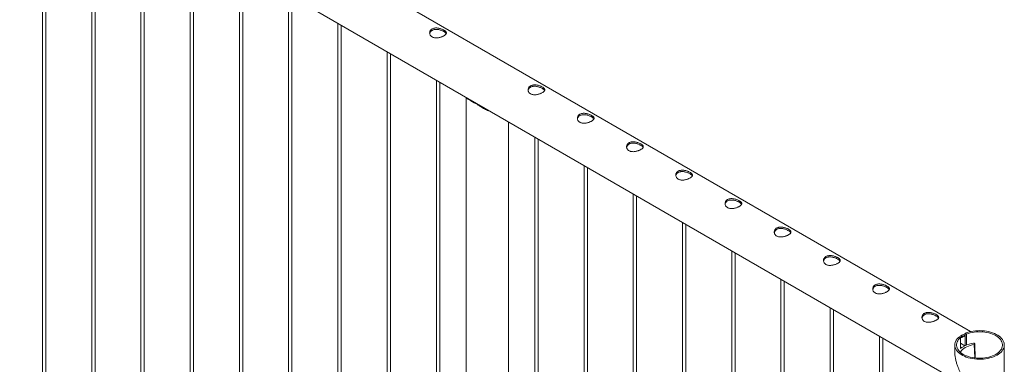
# Model space of a CAD drawing. Units: millimetres. Extents: x 0 to 4200, y 0 to 2976.
# Drawn here: x 3731 to 3908, y 2167 to 2229 of the extents above; entities that cross this region are included whole.
import ezdxf

# ---------------------------------------------------------------- set-up
doc = ezdxf.new("R2010")
doc.units = ezdxf.units.MM
doc.header["$LTSCALE"] = 100

msp = doc.modelspace()

# ---------------------------------------------------------------- linework, layer by layer
at = {"color": 7, "linetype": 'Continuous', "lineweight": 0}
for p, q in [((3901.731, 2172.979), (3731.015, 2271.53)), ((3726.57, 2263.832), (3898.898, 2164.349)), ((3735.108, 2258.903), (3735.108, 2036.573)), ((3735.708, 2036.608), (3735.708, 2258.556)), ((3743.947, 2253.8), (3743.947, 2031.471)), ((3744.547, 2031.506), (3744.547, 2253.454)), ((3752.786, 2248.698), (3752.786, 2026.368)), ((3753.386, 2026.403), (3753.386, 2248.351)), ((3761.625, 2243.595), (3761.625, 2021.266)), ((3762.225, 2021.301), (3762.225, 2243.249)), ((3770.464, 2238.492), (3770.464, 2016.163)), ((3771.064, 2016.198), (3771.064, 2238.146)), ((3779.303, 2233.39), (3779.303, 2011.06)), ((3779.903, 2011.096), (3779.903, 2233.044)), ((3788.141, 2228.287), (3788.141, 2005.959)), ((3788.741, 2005.993), (3788.741, 2227.941)), ((3796.98, 2223.185), (3796.98, 2000.856)), ((3797.58, 2000.891), (3797.58, 2222.838)), ((3805.819, 2218.082), (3805.819, 1995.753)), ((3806.419, 1995.788), (3806.419, 2217.736)), ((3811.153, 2214.882), (3811.153, 1990.319)), ((3811.742, 2214.597), (3812.924, 2213.915)), ((3812.377, 2214.23), (3812.377, 2214.296)), ((3818.763, 1990.319), (3818.763, 2210.61)), ((3823.497, 2207.877), (3823.497, 1985.548)), ((3824.097, 1985.583), (3824.097, 2207.531)), ((3832.336, 2202.775), (3832.336, 1980.446)), ((3832.936, 1980.48), (3832.936, 2202.428)), ((3841.174, 2197.672), (3841.174, 1975.343)), ((3841.774, 1975.378), (3841.774, 2197.326)), ((3850.013, 2192.57), (3850.013, 1970.24)), ((3850.613, 1970.275), (3850.613, 2192.223)), ((3858.852, 2187.467), (3858.852, 1965.137)), ((3859.452, 1965.173), (3859.452, 2187.121)), ((3867.691, 2182.364), (3867.691, 1960.035)), ((3868.291, 1960.07), (3868.291, 2182.018)), ((3876.53, 2177.262), (3876.53, 1954.932)), ((3877.13, 1954.968), (3877.13, 2176.915)), ((3900.779, 2170.49), (3900.779, 2172.683)), ((3901.008, 2172.55), (3900.779, 2172.683)), ((3885.369, 2172.159), (3885.369, 1949.831)), ((3885.969, 1949.865), (3885.969, 2171.813)), ((3899.718, 2172.07), (3899.948, 2171.938)), ((3899.948, 2171.938), (3899.948, 2169.964)), ((3900.733, 2170.451), (3899.948, 2170.904)), ((3901.008, 2170.576), (3901.008, 2172.55)), ((3902.501, 2170.763), (3902.46, 2170.87)), ((3898.901, 2170.588), (3898.901, 2169.259)), ((3900.168, 2170.124), (3899.948, 2170.251)), ((3900.168, 2170.121), (3900.147, 2170.132)), ((3900.168, 2170.124), (3900.733, 2170.451)), ((3900.168, 2170.121), (3900.734, 2170.448)), ((3900.168, 2170.121), (3900.168, 2170.124)), ((3900.734, 2170.448), (3900.733, 2170.451)), ((3902.589, 2168.247), (3902.504, 2170.748)), ((3907.791, 2161.856), (3907.791, 2170.588))]:
    msp.add_line(p, q, dxfattribs=at)
at = {"color": 8, "linetype": 'Continuous', "lineweight": 0}
msp.add_line((3902.472, 2168.261), (3902.39, 2170.663), dxfattribs=at)
at = {"color": 7, "linetype": 'Continuous', "lineweight": 0, "flags": 128}
for points in [[(3899.718, 2172.07), (3899.502, 2171.876), (3899.317, 2171.671), (3899.164, 2171.457), (3899.046, 2171.237), (3898.962, 2171.011), (3898.914, 2170.781), (3898.902, 2170.551), (3898.926, 2170.32), (3898.985, 2170.091), (3899.08, 2169.867), (3899.21, 2169.648), (3899.373, 2169.438), (3899.568, 2169.236), (3899.794, 2169.045), (3900.049, 2168.867), (3900.331, 2168.703), (3900.636, 2168.554), (3900.964, 2168.421), (3901.312, 2168.307), (3901.675, 2168.21), (3902.052, 2168.133), (3902.44, 2168.076), (3902.835, 2168.039), (3903.234, 2168.023), (3903.635, 2168.027), (3904.032, 2168.053), (3904.425, 2168.099), (3904.808, 2168.165), (3905.18, 2168.25), (3905.536, 2168.355), (3905.875, 2168.478), (3906.194, 2168.618), (3906.489, 2168.773), (3906.759, 2168.944), (3907.002, 2169.128), (3907.214, 2169.324), (3907.396, 2169.53), (3907.544, 2169.744), (3907.659, 2169.965), (3907.738, 2170.192), (3907.782, 2170.422), (3907.79, 2170.653), (3907.762, 2170.883), (3907.698, 2171.111), (3907.599, 2171.335), (3907.465, 2171.553), (3907.298, 2171.763), (3907.099, 2171.963), (3906.87, 2172.152), (3906.612, 2172.329), (3906.327, 2172.491), (3906.019, 2172.638), (3905.688, 2172.769), (3905.339, 2172.882), (3904.974, 2172.976), (3904.595, 2173.051), (3904.206, 2173.106), (3903.811, 2173.14), (3903.411, 2173.154), (3903.011, 2173.147), (3902.614, 2173.119), (3902.222, 2173.071), (3901.84, 2173.002), (3901.47, 2172.914), (3901.115, 2172.807), (3900.779, 2172.683)], [(3899.948, 2171.938), (3899.746, 2171.751), (3899.576, 2171.554), (3899.437, 2171.349), (3899.332, 2171.137), (3899.262, 2170.921), (3899.226, 2170.702), (3899.225, 2170.482), (3899.26, 2170.262), (3899.33, 2170.046), (3899.433, 2169.834), (3899.571, 2169.629), (3899.74, 2169.432), (3899.94, 2169.244), (3900.17, 2169.069), (3900.426, 2168.906), (3900.708, 2168.757), (3901.012, 2168.625), (3901.336, 2168.509), (3901.677, 2168.41), (3902.033, 2168.331), (3902.399, 2168.27), (3902.774, 2168.23), (3903.153, 2168.209), (3903.535, 2168.209), (3903.914, 2168.229), (3904.289, 2168.27), (3904.656, 2168.33), (3905.012, 2168.409), (3905.353, 2168.507), (3905.677, 2168.623), (3905.981, 2168.756), (3906.263, 2168.904), (3906.52, 2169.067), (3906.75, 2169.242), (3906.95, 2169.43), (3907.12, 2169.627), (3907.258, 2169.832), (3907.362, 2170.044), (3907.432, 2170.26), (3907.467, 2170.479), (3907.467, 2170.699), (3907.431, 2170.918), (3907.361, 2171.135), (3907.256, 2171.346), (3907.118, 2171.552), (3906.948, 2171.748), (3906.747, 2171.936), (3906.517, 2172.111), (3906.26, 2172.274), (3905.978, 2172.422), (3905.673, 2172.554), (3905.349, 2172.67), (3905.008, 2172.768), (3904.652, 2172.847), (3904.285, 2172.907), (3903.91, 2172.947), (3903.53, 2172.967), (3903.149, 2172.967), (3902.77, 2172.946), (3902.395, 2172.905), (3902.028, 2172.844), (3901.673, 2172.765), (3901.332, 2172.666), (3901.008, 2172.55)], [(3899.893, 2169.285), (3899.96, 2169.398), (3900.11, 2169.593), (3900.296, 2169.779), (3900.517, 2169.954), (3900.769, 2170.115), (3901.049, 2170.262), (3901.356, 2170.391), (3901.684, 2170.502), (3902.03, 2170.593), (3902.39, 2170.663)], [(3900.147, 2170.132), (3900.012, 2170.032), (3899.948, 2169.981)], [(3902.39, 2170.663), (3902.417, 2170.669), (3902.442, 2170.677), (3902.463, 2170.688), (3902.481, 2170.701), (3902.494, 2170.716), (3902.501, 2170.731), (3902.504, 2170.747), (3902.501, 2170.763)]]:
    msp.add_lwpolyline(points, dxfattribs=at)
at = {"color": 7, "linetype": 'Continuous', "lineweight": 0}
for centre, radius, start, end in [((3814.083, 2217.287), 3.566, 228.97385, 251.03153), ((3901.398, 2169.472), 2.777, 102.88132, 121.47465), ((3903.156, 2165.177), 5.82, 98.68434, 114.82392), ((3902.325, 2170.766), 0.17, 37.64989, 106.35553)]:
    msp.add_arc(centre, radius, start, end, dxfattribs=at)
for points, knots in [([(3807.18, 2227.071), (3807.234, 2227.037), (3807.344, 2226.97), (3807.468, 2226.866), (3807.559, 2226.761), (3807.612, 2226.655), (3807.625, 2226.548), (3807.597, 2226.438), (3807.526, 2226.326), (3807.415, 2226.216), (3807.265, 2226.107), (3807.09, 2226.006), (3806.889, 2225.913), (3806.673, 2225.831), (3806.442, 2225.762), (3806.2, 2225.709), (3805.95, 2225.678), (3805.701, 2225.672), (3805.46, 2225.697), (3805.242, 2225.755), (3805.049, 2225.844), (3804.892, 2225.958), (3804.767, 2226.096), (3804.679, 2226.249), (3804.627, 2226.418), (3804.613, 2226.595), (3804.64, 2226.776), (3804.711, 2226.948), (3804.823, 2227.105), (3804.97, 2227.235), (3805.148, 2227.337), (3805.346, 2227.407), (3805.564, 2227.448), (3805.794, 2227.461), (3806.037, 2227.447), (3806.285, 2227.407), (3806.536, 2227.345), (3806.772, 2227.264), (3806.993, 2227.172), (3807.117, 2227.105), (3807.18, 2227.071)], [0, 0, 0, 0, 0.0254093, 0.0515847, 0.0769862, 0.1030762, 0.1294036, 0.1564536, 0.1834374, 0.2112592, 0.2372702, 0.2641, 0.289102, 0.3148126, 0.3401753, 0.366209, 0.3927784, 0.4200937, 0.4470075, 0.4747755, 0.500447, 0.52692, 0.5517274, 0.5772127, 0.6028402, 0.6291429, 0.6560041, 0.6836513, 0.7102993, 0.7377981, 0.7631822, 0.7893293, 0.81433, 0.8400066, 0.8659549, 0.8925985, 0.9195542, 0.9473177, 0.9732563, 1, 1, 1, 1]), ([(3804.633, 2226.428), (3804.635, 2226.455), (3804.644, 2226.544), (3804.705, 2226.686), (3804.812, 2226.847), (3804.957, 2226.98), (3805.133, 2227.084), (3805.328, 2227.156), (3805.542, 2227.198), (3805.77, 2227.212), (3806.01, 2227.198), (3806.258, 2227.158), (3806.508, 2227.095), (3806.751, 2227.013), (3806.982, 2226.916), (3807.113, 2226.845), (3807.18, 2226.809)], [0, 0, 0, 0, 0.0329391, 0.110258, 0.1848966, 0.2619504, 0.332559, 0.4053112, 0.4745264, 0.5456028, 0.6176651, 0.6916301, 0.7670555, 0.8447316, 0.9210266, 1, 1, 1, 1]), ([(3807.18, 2226.809), (3807.234, 2226.776), (3807.343, 2226.709), (3807.466, 2226.607), (3807.551, 2226.515), (3807.577, 2226.458), (3807.588, 2226.434)], [0, 0, 0, 0, 0.2670532, 0.5422128, 0.8091716, 1, 1, 1, 1]), ([(3824.857, 2216.865), (3824.912, 2216.832), (3825.022, 2216.765), (3825.146, 2216.661), (3825.237, 2216.556), (3825.289, 2216.45), (3825.303, 2216.342), (3825.275, 2216.233), (3825.204, 2216.121), (3825.092, 2216.01), (3824.943, 2215.902), (3824.767, 2215.801), (3824.567, 2215.708), (3824.351, 2215.626), (3824.119, 2215.557), (3823.877, 2215.504), (3823.628, 2215.472), (3823.379, 2215.467), (3823.138, 2215.492), (3822.919, 2215.549), (3822.726, 2215.639), (3822.569, 2215.753), (3822.445, 2215.891), (3822.357, 2216.044), (3822.304, 2216.213), (3822.29, 2216.39), (3822.318, 2216.571), (3822.388, 2216.743), (3822.501, 2216.9), (3822.648, 2217.029), (3822.826, 2217.131), (3823.024, 2217.202), (3823.241, 2217.243), (3823.471, 2217.256), (3823.714, 2217.242), (3823.963, 2217.202), (3824.213, 2217.139), (3824.45, 2217.059), (3824.671, 2216.967), (3824.795, 2216.899), (3824.857, 2216.865)], [0, 0, 0, 0, 0.0254093, 0.0515847, 0.0769862, 0.1030762, 0.1294036, 0.1564536, 0.1834374, 0.2112592, 0.2372702, 0.2641, 0.289102, 0.3148126, 0.3401753, 0.366209, 0.3927784, 0.4200937, 0.4470075, 0.4747755, 0.500447, 0.52692, 0.5517274, 0.5772127, 0.6028402, 0.6291429, 0.6560041, 0.6836513, 0.7102993, 0.7377981, 0.7631822, 0.7893293, 0.81433, 0.8400066, 0.8659549, 0.8925985, 0.9195542, 0.9473177, 0.9732563, 1, 1, 1, 1]), ([(3822.31, 2216.223), (3822.313, 2216.25), (3822.322, 2216.339), (3822.383, 2216.481), (3822.49, 2216.642), (3822.635, 2216.775), (3822.81, 2216.879), (3823.005, 2216.951), (3823.22, 2216.993), (3823.447, 2217.007), (3823.688, 2216.993), (3823.935, 2216.953), (3824.186, 2216.89), (3824.429, 2216.808), (3824.66, 2216.711), (3824.791, 2216.64), (3824.857, 2216.604)], [0, 0, 0, 0, 0.0329391, 0.110258, 0.1848966, 0.2619504, 0.332559, 0.4053112, 0.4745264, 0.5456028, 0.6176651, 0.6916301, 0.7670555, 0.8447316, 0.9210266, 1, 1, 1, 1]), ([(3824.857, 2216.604), (3824.911, 2216.571), (3825.021, 2216.504), (3825.144, 2216.402), (3825.229, 2216.31), (3825.255, 2216.253), (3825.266, 2216.229)], [0, 0, 0, 0, 0.2670532, 0.5422128, 0.8091716, 1, 1, 1, 1]), ([(3811.742, 2214.597), (3811.686, 2214.618), (3811.573, 2214.662), (3811.394, 2214.722), (3811.233, 2214.776), (3811.149, 2214.844), (3811.14, 2214.905), (3811.193, 2214.96), (3811.205, 2214.973)], [0, 0, 0, 0, 0.1143099, 0.229944, 0.467933, 0.6967103, 0.9302625, 1, 1, 1, 1]), ([(3811.476, 2214.694), (3811.461, 2214.711), (3811.428, 2214.748), (3811.455, 2214.795), (3811.47, 2214.82)], [0, 0, 0, 0, 0.45786256, 1, 1, 1, 1]), ([(3815.519, 2212.483), (3815.406, 2212.515), (3815.173, 2212.583), (3814.822, 2212.74), (3814.465, 2212.919), (3814.109, 2213.124), (3813.732, 2213.36), (3813.335, 2213.629), (3813.062, 2213.819), (3812.924, 2213.915)], [0, 0, 0, 0, 0.1242245, 0.2575085, 0.3917639, 0.528895, 0.6670072, 0.8320447, 1, 1, 1, 1]), ([(3815.269, 2212.627), (3815.222, 2212.64), (3814.966, 2212.708), (3814.547, 2212.898), (3814.185, 2213.093), (3814.024, 2213.18)], [0, 0, 0, 0, 0.1104141, 0.6051317, 1, 1, 1, 1]), ([(3833.696, 2211.763), (3833.75, 2211.73), (3833.861, 2211.662), (3833.985, 2211.558), (3834.076, 2211.453), (3834.128, 2211.348), (3834.142, 2211.24), (3834.114, 2211.13), (3834.043, 2211.018), (3833.931, 2210.908), (3833.782, 2210.799), (3833.606, 2210.698), (3833.406, 2210.605), (3833.19, 2210.523), (3832.958, 2210.454), (3832.716, 2210.402), (3832.466, 2210.37), (3832.218, 2210.364), (3831.977, 2210.39), (3831.758, 2210.447), (3831.565, 2210.536), (3831.408, 2210.651), (3831.284, 2210.788), (3831.196, 2210.942), (3831.143, 2211.111), (3831.129, 2211.288), (3831.157, 2211.468), (3831.227, 2211.64), (3831.34, 2211.797), (3831.487, 2211.927), (3831.665, 2212.029), (3831.862, 2212.099), (3832.08, 2212.14), (3832.31, 2212.153), (3832.553, 2212.139), (3832.802, 2212.099), (3833.052, 2212.037), (3833.289, 2211.957), (3833.51, 2211.864), (3833.633, 2211.797), (3833.696, 2211.763)], [0, 0, 0, 0, 0.02540927, 0.05158471, 0.07698624, 0.10307623, 0.12940356, 0.15645359, 0.18343742, 0.21125922, 0.23727017, 0.26410004, 0.28910199, 0.31481256, 0.34017529, 0.36620905, 0.39277836, 0.4200937, 0.44700755, 0.47477551, 0.50044697, 0.52692003, 0.55172738, 0.57721272, 0.60284021, 0.62914295, 0.65600413, 0.68365134, 0.71029929, 0.73779806, 0.76318218, 0.78932927, 0.81432998, 0.8400066, 0.86595489, 0.89259848, 0.9195542, 0.94731772, 0.97325625, 1, 1, 1, 1]), ([(3831.149, 2211.12), (3831.152, 2211.147), (3831.161, 2211.236), (3831.221, 2211.379), (3831.329, 2211.54), (3831.474, 2211.673), (3831.649, 2211.777), (3831.844, 2211.848), (3832.059, 2211.891), (3832.286, 2211.904), (3832.527, 2211.89), (3832.774, 2211.851), (3833.025, 2211.788), (3833.267, 2211.706), (3833.499, 2211.609), (3833.63, 2211.538), (3833.696, 2211.501)], [0, 0, 0, 0, 0.0329391, 0.110258, 0.1848966, 0.2619504, 0.332559, 0.4053112, 0.4745264, 0.5456028, 0.6176651, 0.6916301, 0.7670555, 0.8447316, 0.9210266, 1, 1, 1, 1]), ([(3833.696, 2211.501), (3833.75, 2211.468), (3833.86, 2211.401), (3833.982, 2211.299), (3834.068, 2211.208), (3834.094, 2211.15), (3834.105, 2211.127)], [0, 0, 0, 0, 0.2670532, 0.5422128, 0.8091716, 1, 1, 1, 1]), ([(3842.535, 2206.66), (3842.589, 2206.627), (3842.699, 2206.56), (3842.823, 2206.456), (3842.914, 2206.35), (3842.967, 2206.245), (3842.981, 2206.137), (3842.953, 2206.028), (3842.882, 2205.916), (3842.77, 2205.805), (3842.621, 2205.697), (3842.445, 2205.596), (3842.244, 2205.502), (3842.029, 2205.421), (3841.797, 2205.352), (3841.555, 2205.299), (3841.305, 2205.267), (3841.057, 2205.262), (3840.816, 2205.287), (3840.597, 2205.344), (3840.404, 2205.434), (3840.247, 2205.548), (3840.123, 2205.686), (3840.034, 2205.839), (3839.982, 2206.008), (3839.968, 2206.185), (3839.996, 2206.366), (3840.066, 2206.538), (3840.178, 2206.694), (3840.325, 2206.824), (3840.503, 2206.926), (3840.701, 2206.997), (3840.919, 2207.038), (3841.149, 2207.051), (3841.392, 2207.036), (3841.641, 2206.997), (3841.891, 2206.934), (3842.128, 2206.854), (3842.349, 2206.762), (3842.472, 2206.694), (3842.535, 2206.66)], [0, 0, 0, 0, 0.02540927, 0.05158471, 0.07698624, 0.10307623, 0.12940356, 0.15645359, 0.18343742, 0.21125922, 0.23727017, 0.26410004, 0.28910199, 0.31481256, 0.34017529, 0.36620905, 0.39277836, 0.4200937, 0.44700755, 0.47477551, 0.50044697, 0.52692003, 0.55172738, 0.57721272, 0.60284021, 0.62914295, 0.65600413, 0.68365134, 0.71029929, 0.73779806, 0.76318218, 0.78932927, 0.81432998, 0.8400066, 0.86595489, 0.89259848, 0.9195542, 0.94731772, 0.97325625, 1, 1, 1, 1]), ([(3839.988, 2206.018), (3839.991, 2206.045), (3840, 2206.134), (3840.06, 2206.276), (3840.168, 2206.437), (3840.313, 2206.57), (3840.488, 2206.674), (3840.683, 2206.746), (3840.898, 2206.788), (3841.125, 2206.801), (3841.365, 2206.788), (3841.613, 2206.748), (3841.864, 2206.685), (3842.106, 2206.603), (3842.337, 2206.506), (3842.468, 2206.435), (3842.535, 2206.399)], [0, 0, 0, 0, 0.0329391, 0.110258, 0.1848966, 0.2619504, 0.332559, 0.4053112, 0.4745264, 0.5456028, 0.6176651, 0.6916301, 0.7670555, 0.8447316, 0.9210266, 1, 1, 1, 1]), ([(3842.535, 2206.399), (3842.589, 2206.366), (3842.699, 2206.299), (3842.821, 2206.197), (3842.907, 2206.105), (3842.933, 2206.048), (3842.943, 2206.024)], [0, 0, 0, 0, 0.2670532, 0.5422128, 0.8091716, 1, 1, 1, 1]), ([(3851.374, 2201.558), (3851.428, 2201.524), (3851.538, 2201.457), (3851.662, 2201.353), (3851.753, 2201.248), (3851.806, 2201.143), (3851.82, 2201.035), (3851.792, 2200.925), (3851.72, 2200.813), (3851.609, 2200.703), (3851.46, 2200.594), (3851.284, 2200.493), (3851.083, 2200.4), (3850.868, 2200.318), (3850.636, 2200.249), (3850.394, 2200.197), (3850.144, 2200.165), (3849.896, 2200.159), (3849.655, 2200.184), (3849.436, 2200.242), (3849.243, 2200.331), (3849.086, 2200.445), (3848.962, 2200.583), (3848.873, 2200.737), (3848.821, 2200.905), (3848.807, 2201.083), (3848.835, 2201.263), (3848.905, 2201.435), (3849.017, 2201.592), (3849.164, 2201.722), (3849.342, 2201.824), (3849.54, 2201.894), (3849.758, 2201.935), (3849.988, 2201.948), (3850.231, 2201.934), (3850.479, 2201.894), (3850.73, 2201.832), (3850.967, 2201.752), (3851.187, 2201.659), (3851.311, 2201.592), (3851.374, 2201.558)], [0, 0, 0, 0, 0.0254093, 0.0515847, 0.0769862, 0.1030762, 0.1294036, 0.1564536, 0.1834374, 0.2112592, 0.2372702, 0.2641, 0.289102, 0.3148126, 0.3401753, 0.366209, 0.3927784, 0.4200937, 0.4470075, 0.4747755, 0.500447, 0.52692, 0.5517274, 0.5772127, 0.6028402, 0.6291429, 0.6560041, 0.6836513, 0.7102993, 0.7377981, 0.7631822, 0.7893293, 0.81433, 0.8400066, 0.8659549, 0.8925985, 0.9195542, 0.9473177, 0.9732563, 1, 1, 1, 1]), ([(3848.827, 2200.915), (3848.829, 2200.942), (3848.838, 2201.031), (3848.899, 2201.174), (3849.006, 2201.334), (3849.151, 2201.467), (3849.327, 2201.572), (3849.522, 2201.643), (3849.737, 2201.685), (3849.964, 2201.699), (3850.204, 2201.685), (3850.452, 2201.646), (3850.702, 2201.583), (3850.945, 2201.5), (3851.176, 2201.404), (3851.307, 2201.332), (3851.374, 2201.296)], [0, 0, 0, 0, 0.0329391, 0.110258, 0.1848966, 0.2619504, 0.332559, 0.4053112, 0.4745264, 0.5456028, 0.6176651, 0.6916301, 0.7670555, 0.8447316, 0.9210266, 1, 1, 1, 1]), ([(3851.374, 2201.296), (3851.428, 2201.263), (3851.538, 2201.196), (3851.66, 2201.094), (3851.745, 2201.002), (3851.771, 2200.945), (3851.782, 2200.922)], [0, 0, 0, 0, 0.2670532, 0.5422128, 0.8091716, 1, 1, 1, 1]), ([(3860.213, 2196.455), (3860.267, 2196.422), (3860.377, 2196.354), (3860.501, 2196.25), (3860.592, 2196.145), (3860.645, 2196.04), (3860.658, 2195.932), (3860.63, 2195.823), (3860.559, 2195.711), (3860.448, 2195.6), (3860.298, 2195.492), (3860.123, 2195.391), (3859.922, 2195.297), (3859.706, 2195.216), (3859.475, 2195.147), (3859.233, 2195.094), (3858.983, 2195.062), (3858.734, 2195.057), (3858.493, 2195.082), (3858.275, 2195.139), (3858.082, 2195.229), (3857.925, 2195.343), (3857.8, 2195.48), (3857.712, 2195.634), (3857.66, 2195.803), (3857.646, 2195.98), (3857.673, 2196.16), (3857.744, 2196.333), (3857.856, 2196.489), (3858.003, 2196.619), (3858.181, 2196.721), (3858.379, 2196.791), (3858.597, 2196.833), (3858.827, 2196.846), (3859.07, 2196.831), (3859.318, 2196.792), (3859.569, 2196.729), (3859.805, 2196.649), (3860.026, 2196.556), (3860.15, 2196.489), (3860.213, 2196.455)], [0, 0, 0, 0, 0.0254093, 0.0515847, 0.0769862, 0.1030762, 0.1294036, 0.1564536, 0.1834374, 0.2112592, 0.2372702, 0.2641, 0.289102, 0.3148126, 0.3401753, 0.366209, 0.3927784, 0.4200937, 0.4470075, 0.4747755, 0.500447, 0.52692, 0.5517274, 0.5772127, 0.6028402, 0.6291429, 0.6560041, 0.6836513, 0.7102993, 0.7377981, 0.7631822, 0.7893293, 0.81433, 0.8400066, 0.8659549, 0.8925985, 0.9195542, 0.9473177, 0.9732563, 1, 1, 1, 1]), ([(3857.666, 2195.813), (3857.668, 2195.839), (3857.677, 2195.929), (3857.738, 2196.071), (3857.845, 2196.232), (3857.99, 2196.365), (3858.166, 2196.469), (3858.361, 2196.541), (3858.575, 2196.583), (3858.803, 2196.596), (3859.043, 2196.583), (3859.291, 2196.543), (3859.541, 2196.48), (3859.784, 2196.398), (3860.015, 2196.301), (3860.146, 2196.23), (3860.213, 2196.194)], [0, 0, 0, 0, 0.0329391, 0.110258, 0.1848966, 0.2619504, 0.332559, 0.4053112, 0.4745264, 0.5456028, 0.6176651, 0.6916301, 0.7670555, 0.8447316, 0.9210266, 1, 1, 1, 1]), ([(3860.213, 2196.194), (3860.267, 2196.161), (3860.376, 2196.094), (3860.499, 2195.992), (3860.584, 2195.9), (3860.61, 2195.843), (3860.621, 2195.819)], [0, 0, 0, 0, 0.2670532, 0.5422128, 0.8091716, 1, 1, 1, 1]), ([(3869.052, 2191.353), (3869.106, 2191.319), (3869.216, 2191.252), (3869.34, 2191.148), (3869.431, 2191.043), (3869.484, 2190.937), (3869.497, 2190.83), (3869.469, 2190.72), (3869.398, 2190.608), (3869.286, 2190.498), (3869.137, 2190.389), (3868.962, 2190.288), (3868.761, 2190.195), (3868.545, 2190.113), (3868.314, 2190.044), (3868.072, 2189.991), (3867.822, 2189.96), (3867.573, 2189.954), (3867.332, 2189.979), (3867.114, 2190.037), (3866.921, 2190.126), (3866.763, 2190.24), (3866.639, 2190.378), (3866.551, 2190.532), (3866.498, 2190.7), (3866.485, 2190.878), (3866.512, 2191.058), (3866.583, 2191.23), (3866.695, 2191.387), (3866.842, 2191.517), (3867.02, 2191.619), (3867.218, 2191.689), (3867.435, 2191.73), (3867.666, 2191.743), (3867.908, 2191.729), (3868.157, 2191.689), (3868.407, 2191.627), (3868.644, 2191.547), (3868.865, 2191.454), (3868.989, 2191.387), (3869.052, 2191.353)], [0, 0, 0, 0, 0.0254093, 0.0515847, 0.0769862, 0.1030762, 0.1294036, 0.1564536, 0.1834374, 0.2112592, 0.2372702, 0.2641, 0.289102, 0.3148126, 0.3401753, 0.366209, 0.3927784, 0.4200937, 0.4470075, 0.4747755, 0.500447, 0.52692, 0.5517274, 0.5772127, 0.6028402, 0.6291429, 0.6560041, 0.6836513, 0.7102993, 0.7377981, 0.7631822, 0.7893293, 0.81433, 0.8400066, 0.8659549, 0.8925985, 0.9195542, 0.9473177, 0.9732563, 1, 1, 1, 1]), ([(3866.504, 2190.71), (3866.507, 2190.737), (3866.516, 2190.826), (3866.577, 2190.969), (3866.684, 2191.129), (3866.829, 2191.262), (3867.005, 2191.367), (3867.2, 2191.438), (3867.414, 2191.48), (3867.642, 2191.494), (3867.882, 2191.48), (3868.129, 2191.44), (3868.38, 2191.378), (3868.623, 2191.295), (3868.854, 2191.199), (3868.985, 2191.127), (3869.052, 2191.091)], [0, 0, 0, 0, 0.0329391, 0.110258, 0.1848966, 0.2619504, 0.332559, 0.4053112, 0.4745264, 0.5456028, 0.6176651, 0.6916301, 0.7670555, 0.8447316, 0.9210266, 1, 1, 1, 1]), ([(3869.052, 2191.091), (3869.106, 2191.058), (3869.215, 2190.991), (3869.338, 2190.889), (3869.423, 2190.797), (3869.449, 2190.74), (3869.46, 2190.716)], [0, 0, 0, 0, 0.2670532, 0.5422128, 0.8091716, 1, 1, 1, 1]), ([(3877.89, 2186.25), (3877.945, 2186.217), (3878.055, 2186.149), (3878.179, 2186.045), (3878.27, 2185.94), (3878.322, 2185.835), (3878.336, 2185.727), (3878.308, 2185.618), (3878.237, 2185.506), (3878.125, 2185.395), (3877.976, 2185.287), (3877.8, 2185.186), (3877.6, 2185.092), (3877.384, 2185.011), (3877.152, 2184.941), (3876.91, 2184.889), (3876.661, 2184.857), (3876.412, 2184.852), (3876.171, 2184.877), (3875.952, 2184.934), (3875.759, 2185.023), (3875.602, 2185.138), (3875.478, 2185.275), (3875.39, 2185.429), (3875.337, 2185.598), (3875.323, 2185.775), (3875.351, 2185.955), (3875.421, 2186.127), (3875.534, 2186.284), (3875.681, 2186.414), (3875.859, 2186.516), (3876.057, 2186.586), (3876.274, 2186.628), (3876.504, 2186.64), (3876.747, 2186.626), (3876.996, 2186.587), (3877.246, 2186.524), (3877.483, 2186.444), (3877.704, 2186.351), (3877.828, 2186.284), (3877.89, 2186.25)], [0, 0, 0, 0, 0.0254093, 0.0515847, 0.0769862, 0.1030762, 0.1294036, 0.1564536, 0.1834374, 0.2112592, 0.2372702, 0.2641, 0.289102, 0.3148126, 0.3401753, 0.366209, 0.3927784, 0.4200937, 0.4470075, 0.4747755, 0.500447, 0.52692, 0.5517274, 0.5772127, 0.6028402, 0.6291429, 0.6560041, 0.6836513, 0.7102993, 0.7377981, 0.7631822, 0.7893293, 0.81433, 0.8400066, 0.8659549, 0.8925985, 0.9195542, 0.9473177, 0.9732563, 1, 1, 1, 1]), ([(3875.343, 2185.608), (3875.346, 2185.634), (3875.355, 2185.724), (3875.416, 2185.866), (3875.523, 2186.027), (3875.668, 2186.16), (3875.843, 2186.264), (3876.038, 2186.336), (3876.253, 2186.378), (3876.48, 2186.391), (3876.721, 2186.377), (3876.968, 2186.338), (3877.219, 2186.275), (3877.462, 2186.193), (3877.693, 2186.096), (3877.824, 2186.025), (3877.89, 2185.989)], [0, 0, 0, 0, 0.0329391, 0.110258, 0.1848966, 0.2619504, 0.332559, 0.4053112, 0.4745264, 0.5456028, 0.6176651, 0.6916301, 0.7670555, 0.8447316, 0.9210266, 1, 1, 1, 1]), ([(3877.89, 2185.989), (3877.944, 2185.956), (3878.054, 2185.889), (3878.177, 2185.787), (3878.262, 2185.695), (3878.288, 2185.638), (3878.299, 2185.614)], [0, 0, 0, 0, 0.2670532, 0.5422128, 0.8091716, 1, 1, 1, 1]), ([(3886.729, 2181.148), (3886.783, 2181.114), (3886.894, 2181.047), (3887.018, 2180.943), (3887.109, 2180.838), (3887.161, 2180.732), (3887.175, 2180.625), (3887.147, 2180.515), (3887.076, 2180.403), (3886.964, 2180.293), (3886.815, 2180.184), (3886.639, 2180.083), (3886.439, 2179.99), (3886.223, 2179.908), (3885.991, 2179.839), (3885.749, 2179.786), (3885.499, 2179.755), (3885.251, 2179.749), (3885.01, 2179.774), (3884.791, 2179.832), (3884.598, 2179.921), (3884.441, 2180.035), (3884.317, 2180.173), (3884.229, 2180.327), (3884.176, 2180.495), (3884.162, 2180.672), (3884.19, 2180.853), (3884.26, 2181.025), (3884.373, 2181.182), (3884.52, 2181.312), (3884.698, 2181.414), (3884.895, 2181.484), (3885.113, 2181.525), (3885.343, 2181.538), (3885.586, 2181.524), (3885.835, 2181.484), (3886.085, 2181.422), (3886.322, 2181.341), (3886.543, 2181.249), (3886.666, 2181.182), (3886.729, 2181.148)], [0, 0, 0, 0, 0.0254093, 0.0515847, 0.0769862, 0.1030762, 0.1294036, 0.1564536, 0.1834374, 0.2112592, 0.2372702, 0.2641, 0.289102, 0.3148126, 0.3401753, 0.366209, 0.3927784, 0.4200937, 0.4470075, 0.4747755, 0.500447, 0.52692, 0.5517274, 0.5772127, 0.6028402, 0.6291429, 0.6560041, 0.6836513, 0.7102993, 0.7377981, 0.7631822, 0.7893293, 0.81433, 0.8400066, 0.8659549, 0.8925985, 0.9195542, 0.9473177, 0.9732563, 1, 1, 1, 1]), ([(3884.182, 2180.505), (3884.185, 2180.532), (3884.194, 2180.621), (3884.254, 2180.763), (3884.362, 2180.924), (3884.507, 2181.057), (3884.682, 2181.161), (3884.877, 2181.233), (3885.092, 2181.275), (3885.319, 2181.289), (3885.56, 2181.275), (3885.807, 2181.235), (3886.058, 2181.172), (3886.3, 2181.09), (3886.532, 2180.993), (3886.663, 2180.922), (3886.729, 2180.886)], [0, 0, 0, 0, 0.0329391, 0.110258, 0.1848966, 0.2619504, 0.332559, 0.4053112, 0.4745264, 0.5456028, 0.6176651, 0.6916301, 0.7670555, 0.8447316, 0.9210266, 1, 1, 1, 1]), ([(3886.729, 2180.886), (3886.783, 2180.853), (3886.893, 2180.786), (3887.015, 2180.684), (3887.101, 2180.592), (3887.127, 2180.535), (3887.138, 2180.511)], [0, 0, 0, 0, 0.2670532, 0.5422128, 0.8091716, 1, 1, 1, 1]), ([(3895.568, 2176.045), (3895.622, 2176.012), (3895.732, 2175.944), (3895.856, 2175.84), (3895.947, 2175.735), (3896, 2175.63), (3896.014, 2175.522), (3895.986, 2175.413), (3895.915, 2175.301), (3895.803, 2175.19), (3895.654, 2175.081), (3895.478, 2174.981), (3895.277, 2174.887), (3895.062, 2174.805), (3894.83, 2174.736), (3894.588, 2174.684), (3894.338, 2174.652), (3894.09, 2174.647), (3893.849, 2174.672), (3893.63, 2174.729), (3893.437, 2174.818), (3893.28, 2174.933), (3893.156, 2175.07), (3893.068, 2175.224), (3893.015, 2175.393), (3893.001, 2175.57), (3893.029, 2175.75), (3893.099, 2175.922), (3893.211, 2176.079), (3893.358, 2176.209), (3893.536, 2176.311), (3893.734, 2176.381), (3893.952, 2176.422), (3894.182, 2176.435), (3894.425, 2176.421), (3894.674, 2176.382), (3894.924, 2176.319), (3895.161, 2176.239), (3895.382, 2176.146), (3895.505, 2176.079), (3895.568, 2176.045)], [0, 0, 0, 0, 0.0254093, 0.0515847, 0.0769862, 0.1030762, 0.1294036, 0.1564536, 0.1834374, 0.2112592, 0.2372702, 0.2641, 0.289102, 0.3148126, 0.3401753, 0.366209, 0.3927784, 0.4200937, 0.4470075, 0.4747755, 0.500447, 0.52692, 0.5517274, 0.5772127, 0.6028402, 0.6291429, 0.6560041, 0.6836513, 0.7102993, 0.7377981, 0.7631822, 0.7893293, 0.81433, 0.8400066, 0.8659549, 0.8925985, 0.9195542, 0.9473177, 0.9732563, 1, 1, 1, 1]), ([(3893.021, 2175.403), (3893.024, 2175.429), (3893.033, 2175.519), (3893.093, 2175.661), (3893.201, 2175.822), (3893.346, 2175.955), (3893.521, 2176.059), (3893.716, 2176.131), (3893.931, 2176.173), (3894.158, 2176.186), (3894.398, 2176.172), (3894.646, 2176.133), (3894.897, 2176.07), (3895.139, 2175.988), (3895.37, 2175.891), (3895.501, 2175.82), (3895.568, 2175.784)], [0, 0, 0, 0, 0.0329391, 0.110258, 0.1848966, 0.2619504, 0.332559, 0.4053112, 0.4745264, 0.5456028, 0.6176651, 0.6916301, 0.7670555, 0.8447316, 0.9210266, 1, 1, 1, 1]), ([(3895.568, 2175.784), (3895.622, 2175.751), (3895.732, 2175.684), (3895.854, 2175.582), (3895.94, 2175.49), (3895.966, 2175.433), (3895.976, 2175.409)], [0, 0, 0, 0, 0.2670532, 0.5422128, 0.8091716, 1, 1, 1, 1]), ([(3899.785, 2172.031), (3899.857, 2172.102), (3900.037, 2172.278), (3900.373, 2172.469), (3900.649, 2172.546), (3900.779, 2172.583)], [0, 0, 0, 0, 0.26056005, 0.65087129, 1, 1, 1, 1]), ([(3899.948, 2171.927), (3900.045, 2172.002), (3900.254, 2172.165), (3900.543, 2172.29), (3900.732, 2172.322), (3900.779, 2172.33)], [0, 0, 0, 0, 0.3929983, 0.8491759, 1, 1, 1, 1]), ([(3898.899, 2164.352), (3898.898, 2164.351), (3898.892, 2164.348), (3898.919, 2164.364), (3898.978, 2164.399), (3899.076, 2164.456), (3899.207, 2164.534), (3899.372, 2164.632), (3899.567, 2164.749), (3899.76, 2164.868), (3899.92, 2164.979), (3900.013, 2165.059), (3900.052, 2165.137), (3900.056, 2165.203), (3900.032, 2165.315), (3899.923, 2165.563), (3899.748, 2165.934), (3899.53, 2166.444), (3899.323, 2167.008), (3899.138, 2167.63), (3899, 2168.265), (3898.903, 2168.947), (3898.902, 2169.408), (3898.901, 2169.657)], [0, 0, 0, 0, 0.0099834, 0.0644924, 0.120143, 0.1761188, 0.2345865, 0.2933441, 0.3529336, 0.4127851, 0.4484006, 0.4742622, 0.4844946, 0.4924586, 0.5004048, 0.5239629, 0.5781837, 0.6327432, 0.7021548, 0.7720047, 0.8433986, 0.9154209, 1, 1, 1, 1])]:
    msp.add_open_spline(points, degree=3, knots=knots, dxfattribs=at)

doc.saveas('drawing.dxf')
